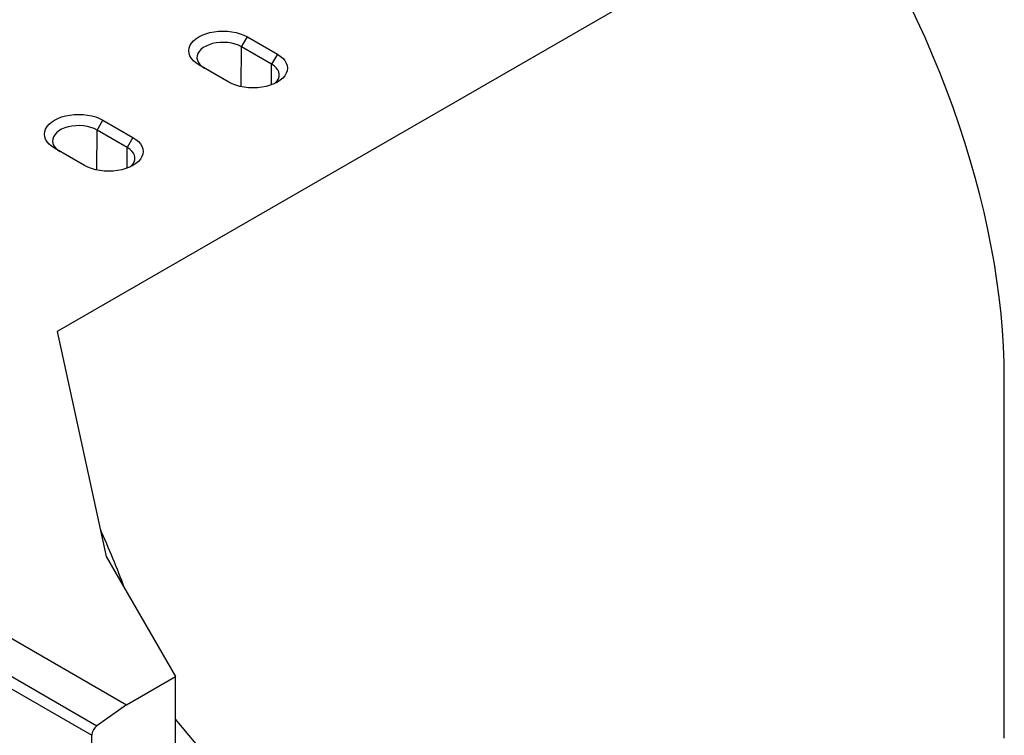
# Model space of a CAD drawing. Extents: x -150 to 4350, y -150 to 3120.
# Drawn here: x 2502 to 2650, y 1248 to 1355 of the extents above; entities that cross this region are included whole.
import ezdxf

# ---------------------------------------------------------------- set-up
doc = ezdxf.new("R2010")
doc.units = 0
doc.header["$LTSCALE"] = 50
doc.header["$MEASUREMENT"] = 0
doc.layers.get('0').update_dxf_attribs({"linetype": 'CONTINUOUS'})
doc.layers.add('DUENN', color=4, linetype='CONTINUOUS')

msp = doc.modelspace()

# ---------------------------------------------------------------- linework, layer by layer
at = {"color": 7, "linetype": 'Continuous', "lineweight": 30}
for p, q in [((2632.322, 1380.384), (2507.62, 1308.395)), ((2536.128, 1352.628), (2540.632, 1350.029)), ((2344.814, 1352.388), (2518.012, 1252.403)), ((2533.357, 1345.829), (2528.854, 1348.429)), ((2339.618, 1347.803), (2512.816, 1247.819)), ((2514.479, 1340.13), (2518.982, 1337.53)), ((2511.708, 1333.331), (2507.204, 1335.931)), ((2507.62, 1308.395), (2514.981, 1274.65)), ((2649.642, 1247.384), (2649.642, 1301.385)), ((2514.981, 1274.65), (2525.373, 1256.653)), ((2518.012, 1252.403), (2525.373, 1256.653)), ((2525.373, 1244.653), (2525.373, 1256.653)), ((2518.012, 1252.403), (2513.582, 1249.255)), ((2512.816, 1229.404), (2512.816, 1247.819))]:
    msp.add_line(p, q, dxfattribs=at)
at = {"color": 7, "linetype": 'Continuous', "lineweight": 30, "flags": 128}
for points in [[(2649.642, 1301.385), (2649.611, 1303.754), (2649.52, 1306.157), (2649.367, 1308.591), (2649.153, 1311.054), (2648.878, 1313.543), (2648.542, 1316.056), (2648.147, 1318.592), (2647.691, 1321.148), (2647.176, 1323.721), (2646.602, 1326.309), (2645.97, 1328.91), (2645.28, 1331.521), (2644.532, 1334.141), (2643.728, 1336.766), (2642.867, 1339.395), (2641.952, 1342.025), (2640.982, 1344.653), (2639.959, 1347.277), (2638.884, 1349.896), (2637.757, 1352.506), (2636.579, 1355.105), (2635.352, 1357.691)], [(2528.854, 1348.429), (2528.41, 1348.721), (2528.037, 1349.044), (2527.739, 1349.392), (2527.523, 1349.76), (2527.392, 1350.141), (2527.348, 1350.528), (2527.392, 1350.916), (2527.523, 1351.297), (2527.739, 1351.665), (2528.037, 1352.013), (2528.41, 1352.336), (2528.854, 1352.628), (2529.36, 1352.884), (2529.919, 1353.1), (2530.523, 1353.272), (2531.16, 1353.397), (2531.82, 1353.472), (2532.491, 1353.498), (2533.163, 1353.472), (2533.823, 1353.397), (2534.46, 1353.272), (2535.063, 1353.1), (2535.623, 1352.884), (2536.128, 1352.628)], [(2540.632, 1350.029), (2541.075, 1349.737), (2541.449, 1349.414), (2541.747, 1349.065), (2541.963, 1348.697), (2542.094, 1348.316), (2542.138, 1347.929), (2542.094, 1347.541), (2541.963, 1347.16), (2541.747, 1346.793), (2541.449, 1346.444), (2541.075, 1346.121), (2540.632, 1345.829), (2540.126, 1345.573), (2539.566, 1345.357), (2538.963, 1345.186), (2538.326, 1345.061), (2537.666, 1344.985), (2536.994, 1344.959), (2536.323, 1344.985), (2535.663, 1345.061), (2535.026, 1345.186), (2534.423, 1345.357), (2533.863, 1345.573), (2533.357, 1345.829)], [(2507.204, 1335.931), (2506.761, 1336.223), (2506.387, 1336.546), (2506.089, 1336.894), (2505.873, 1337.262), (2505.742, 1337.643), (2505.698, 1338.03), (2505.742, 1338.418), (2505.873, 1338.799), (2506.089, 1339.167), (2506.387, 1339.515), (2506.761, 1339.838), (2507.204, 1340.13), (2507.71, 1340.386), (2508.27, 1340.602), (2508.873, 1340.774), (2509.51, 1340.899), (2510.17, 1340.974), (2510.842, 1341), (2511.513, 1340.974), (2512.173, 1340.899), (2512.81, 1340.774), (2513.413, 1340.602), (2513.973, 1340.386), (2514.479, 1340.13)], [(2518.982, 1337.53), (2519.425, 1337.238), (2519.799, 1336.915), (2520.097, 1336.567), (2520.313, 1336.199), (2520.444, 1335.818), (2520.488, 1335.431), (2520.444, 1335.043), (2520.313, 1334.662), (2520.097, 1334.294), (2519.799, 1333.946), (2519.425, 1333.623), (2518.982, 1333.331), (2518.476, 1333.075), (2517.917, 1332.859), (2517.313, 1332.687), (2516.676, 1332.563), (2516.016, 1332.487), (2515.345, 1332.461), (2514.673, 1332.487), (2514.013, 1332.563), (2513.376, 1332.687), (2512.773, 1332.859), (2512.213, 1333.075), (2511.708, 1333.331)]]:
    msp.add_lwpolyline(points, dxfattribs=at)
at = {"color": 7, "linetype": 'Continuous', "lineweight": 30}
for centre, radius, start, end in [((2375.506, 1216.708), 151.837, 20.51264, 24.12214), ((2514.722, 1247.724), 1.908, 126.65781, 177.15571)]:
    msp.add_arc(centre, radius, start, end, dxfattribs=at)
at = {"layer": 'DUENN'}
for p, q in [((2535.268, 1351.137), (2536.128, 1352.628)), ((2535.196, 1345.147), (2535.268, 1351.137)), ((2539.771, 1348.538), (2535.268, 1351.137)), ((2540.632, 1350.029), (2539.771, 1348.538)), ((2340.385, 1349.239), (2513.582, 1249.255)), ((2539.733, 1345.415), (2539.771, 1348.538)), ((2513.618, 1338.639), (2514.479, 1340.13)), ((2513.546, 1332.649), (2513.618, 1338.639)), ((2518.121, 1336.04), (2513.618, 1338.639)), ((2518.982, 1337.53), (2518.121, 1336.04)), ((2518.084, 1332.917), (2518.121, 1336.04)), ((2535.765, 1237.86), (2525.373, 1250.255))]:
    msp.add_line(p, q, dxfattribs=at)
at = {"layer": 'DUENN', "flags": 128}
for points in [[(2535.268, 1351.137), (2534.823, 1351.358), (2534.326, 1351.539), (2533.788, 1351.674), (2533.221, 1351.762), (2532.638, 1351.8), (2532.052, 1351.787), (2531.475, 1351.724), (2530.921, 1351.612), (2530.402, 1351.454), (2529.93, 1351.253), (2529.515, 1351.013), (2529.167, 1350.741), (2528.892, 1350.441), (2528.699, 1350.121), (2528.589, 1349.788), (2528.567, 1349.45), (2528.633, 1349.113), (2528.785, 1348.786), (2529.02, 1348.475), (2529.332, 1348.189), (2529.715, 1347.932)], [(2540.143, 1345.581), (2540.319, 1345.729), (2540.593, 1346.029), (2540.787, 1346.348), (2540.896, 1346.681), (2540.918, 1347.02), (2540.852, 1347.356), (2540.701, 1347.684), (2540.466, 1347.994), (2540.154, 1348.281), (2539.771, 1348.538)], [(2513.618, 1338.639), (2513.173, 1338.86), (2512.676, 1339.041), (2512.138, 1339.176), (2511.572, 1339.264), (2510.988, 1339.302), (2510.402, 1339.289), (2509.825, 1339.226), (2509.271, 1339.114), (2508.753, 1338.956), (2508.28, 1338.755), (2507.865, 1338.515), (2507.517, 1338.242), (2507.243, 1337.943), (2507.049, 1337.623), (2506.94, 1337.29), (2506.918, 1336.952), (2506.983, 1336.615), (2507.135, 1336.288), (2507.37, 1335.977), (2507.682, 1335.69), (2508.065, 1335.434)], [(2518.494, 1333.083), (2518.669, 1333.231), (2518.944, 1333.53), (2519.137, 1333.85), (2519.247, 1334.183), (2519.268, 1334.522), (2519.203, 1334.858), (2519.051, 1335.186), (2518.816, 1335.496), (2518.504, 1335.783), (2518.121, 1336.04)]]:
    msp.add_lwpolyline(points, dxfattribs=at)

doc.saveas('drawing.dxf')
